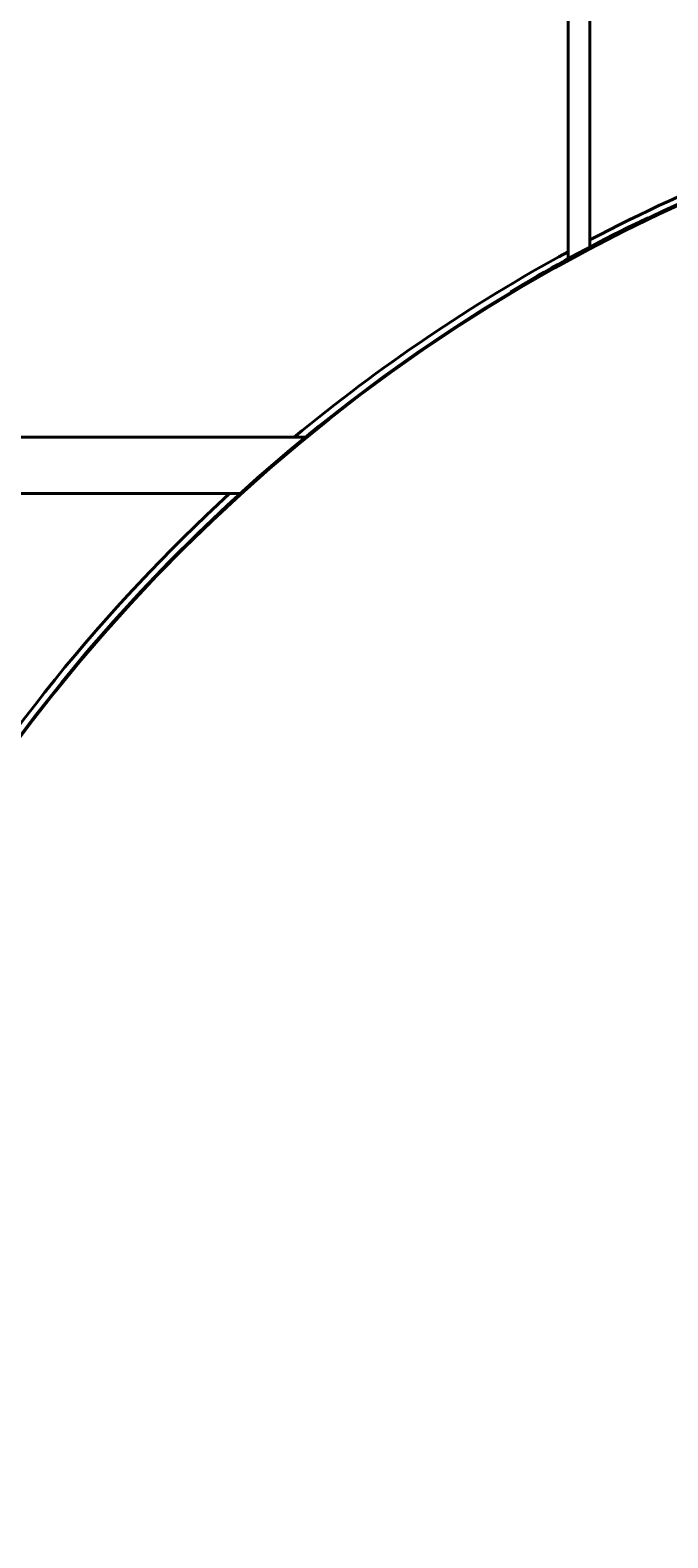
# Model space of a CAD drawing. Units: millimetres. Extents: x -4147 to 3565, y -3347 to 3695.
# Drawn here: x 1270 to 1677, y -1657 to -694 of the extents above; entities that cross this region are included whole.
import ezdxf

# ---------------------------------------------------------------- set-up
doc = ezdxf.new("R2010")
doc.units = ezdxf.units.MM
doc.linetypes.add('K5LT_BASIC', pattern=[0])
doc.linetypes.add('K5LT_THIN', pattern=[0])
doc.layers.add('Системный слой', color=7, linetype='Continuous')
doc.styles.add('KDIMTEXTSTYLE', font='GOST_AU.SHX', dxfattribs={"width": 0.96, "oblique": 15, "height": 5})
doc.dimstyles.new('KDIMSTYLE (1.00)', dxfattribs={"dimtxt": 5, "dimasz": 1, "dimexe": 2, "dimexo": 0, "dimgap": 1, "dimtad": 1, "dimtxsty": 'KDIMTEXTSTYLE', "dimsah": 1, "dimcen": 0, "dimdle": 1, "dimadec": 0, "dimazin": 0, "dimtfac": 0.667, "dimtmove": 0, "dimatfit": 3, "dimfxl": 1, "dimtvp": 1, "dimtolj": 1, "dimtzin": 0, "dimarcsym": 0})

# ---------------------------------------------------------------- blocks, each defined once
blk = doc.blocks.new('KDIMARROW_01')
at = {"layer": 'Системный слой'}
blk.add_hatch(color=0, dxfattribs=at).paths.add_polyline_path([(0, 0), (-5, 0.66), (-4.5, 0), (-5, -0.66)])
at = {"layer": 'Системный слой', "color": 0, "linetype": 'K5LT_THIN', "lineweight": 20}
for p, q in [((-4.5, 0), (-5, 0.66)), ((-5, 0.66), (0, 0)), ((0, 0), (-5, -0.66)), ((-5, -0.66), (-4.5, 0)), ((0, 0), (-1, 0))]:
    blk.add_line(p, q, dxfattribs=at)

msp = doc.modelspace()

# ---------------------------------------------------------------- linework, layer by layer
at = {"layer": 'Системный слой', "color": 150, "linetype": 'K5LT_BASIC', "lineweight": 40, "true_color": 0x0080ff}
for p, q in [((1613.658, -700.414), (1613.658, -630.414)), ((1627.658, -700.414), (1627.658, -630.414)), ((1613.658, -840.49), (1613.658, -700.414)), ((1627.658, -832.956), (1627.658, -700.414)), ((1664.927, -814.151), (1665.144, -814.602)), ((1576.889, -861.562), (1577.146, -861.991)), ((1089.39, -954.414), (1445.891, -954.414)), ((1137.658, -990.414), (1404.213, -990.414))]:
    msp.add_line(p, q, dxfattribs=at)
for radius, start, end in [(1090.5, 273.446774, 180), (1090, 88.422853, 258.623942), (1095, 111.876225, 117.758993), (1091, 116.202507, 120.405003), (1091, 115.677195, 116.202507), (1090.5, 115.677195, 116.202507), (1090.5, 116.202507, 120.405003), (1095, 118.590013, 129.658411), (1091, 120.405003, 120.930315), (1090.5, 120.405003, 120.930315), (1095, 132.524677, 149.606489)]:
    msp.add_arc((2137.658, -1797.414), radius, start, end, dxfattribs=at)

# ---------------------------------------------------------------- dimensions: what is measured, and where the dimension line sits
at = {"layer": 'Системный слой', "color": 7}
msp.add_linear_dim(base=(3232.658, -3326.366), p1=(680.658, -1257.414), p2=(3232.658, -1797.414), location=(1956.658, -3326.366), dimstyle='KDIMSTYLE (1.00)', override={"dimexo": 0, "dimpost": '\\H75.0;\\W0.965;\\Q15;<>', "dimblk1": 'KDIMARROW_01', "dimblk2": 'KDIMARROW_01', "dimse1": 0, "dimse2": 0, "dimclrt": 7, "dimtolj": 1}, dxfattribs=at).render()

doc.saveas('drawing.dxf')
